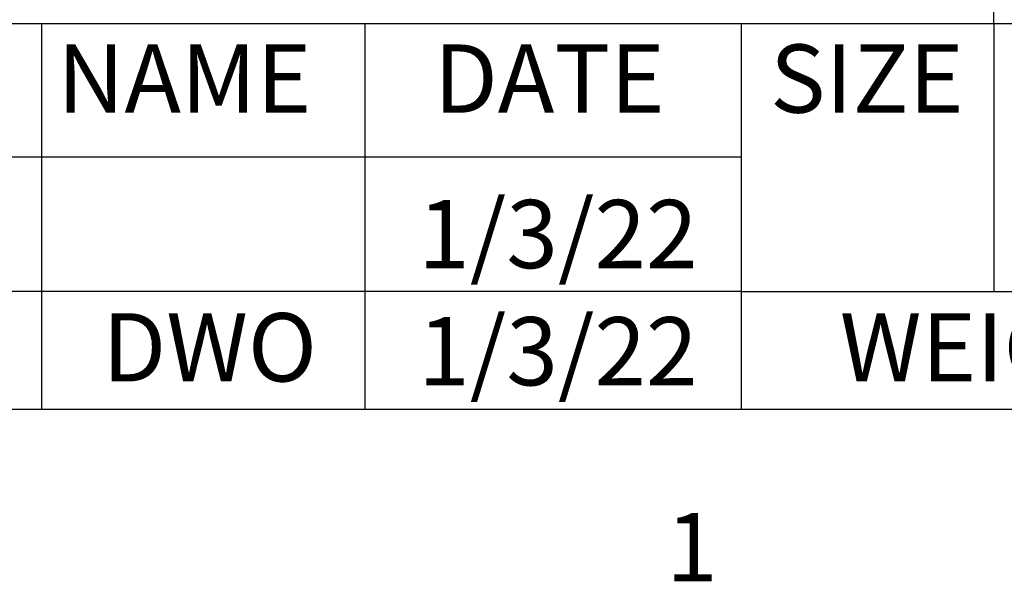
# Paper-space layout 'SHEET 2' of a CAD drawing. Units: inches. Extents: x 0.1 to 10.8, y 0.2 to 8.4.
# Drawn here: x 7.3 to 8.4, y 0.2 to 0.8 of the extents above; entities that cross this region are included whole.
import ezdxf

# ---------------------------------------------------------------- set-up
doc = ezdxf.new("R2010")
doc.units = ezdxf.units.IN
doc.header["$MEASUREMENT"] = 0
doc.layers.add('FORMAT', color=7, linetype='Continuous')
doc.styles.add('SLDTEXTSTYLE0', font='TXT', dxfattribs={"width": 0.605})

psp = doc.layouts.new('SHEET 2')

# ---------------------------------------------------------------- linework, layer by layer
at = {"color": 8, "linetype": 'Continuous', "lineweight": 18}
psp.add_line((10.629927, 0.39207317), (0.329927, 0.39207317), dxfattribs=at)
at = {"layer": 'FORMAT', "color": 8}
for p, q in [((8.35573652, 0.80466695), (8.35573652, 1.37593825)), ((6.7627312, 0.80466695), (10.629927, 0.80466695)), ((7.33771317, 0.80466695), (7.33771317, 0.39207317)), ((7.68335453, 0.80466695), (7.68335453, 0.39207317)), ((8.08544948, 0.80466695), (8.08544948, 0.39207317)), ((8.35573652, 0.80466695), (8.35573652, 0.5181035)), ((8.08544948, 0.66184057), (6.7627312, 0.66184057)), ((8.08544948, 0.5181035), (6.7627312, 0.5181035)), ((8.08544948, 0.5181035), (10.629927, 0.5181035))]:
    psp.add_line(p, q, dxfattribs=at)
at = {"layer": 'FORMAT'}
psp.add_line((10.629927, 0.39207317), (0.329927, 0.39207317), dxfattribs=at)

# ---------------------------------------------------------------- texts
at = {"layer": 'FORMAT', "style": 'SLDTEXTSTYLE0'}
for s, insert, char_height, attachment_point in [('NAME', (7.35433256, 0.78221065), 0.072916667, 1), ('DATE', (7.75698242, 0.78221065), 0.072916667, 1), ('SIZE', (8.11645242, 0.78221065), 0.072916667, 1), ('1/3/22', (7.8897262, 0.61602273), 0.072916667, 2), ('DWO', (7.51731617, 0.4949779), 0.072916667, 2), ('1/3/22', (7.8897262, 0.49077693), 0.072916667, 2), ('WEIGHT: 184 LBS', (8.19102588, 0.4949779), 0.0729166667, 1), ('1', (8.00535961, 0.28133941), 0.07291667, 1)]:
    psp.add_mtext(s, dxfattribs=dict(at, insert=insert, char_height=char_height, attachment_point=attachment_point))

doc.saveas('drawing.dxf')
